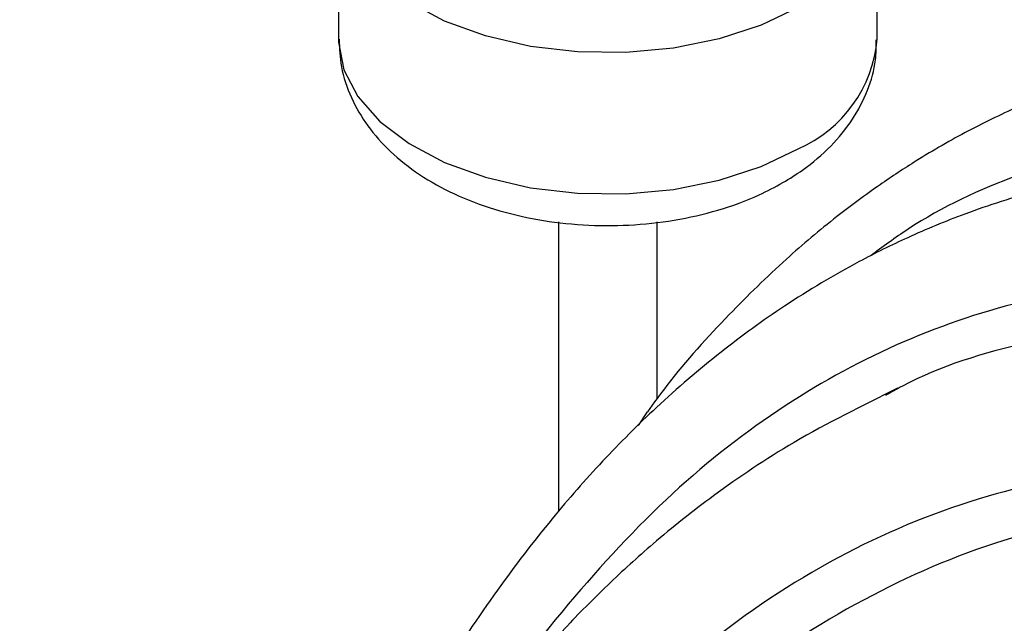
# Model space of a CAD drawing. Units: millimetres. Extents: x 13 to 1473, y 5 to 1043.
# Drawn here: x 336 to 375, y 401 to 425 of the extents above; entities that cross this region are included whole.
import ezdxf

# ---------------------------------------------------------------- set-up
doc = ezdxf.new("R2010")
doc.units = ezdxf.units.MM
doc.header["$LTSCALE"] = 5

msp = doc.modelspace()

# ---------------------------------------------------------------- linework, layer by layer
at = {"color": 7, "linetype": 'Continuous', "lineweight": 25}
for p, q in [((348.45, 429.99), (348.45, 424.273)), ((370.25, 424.273), (370.25, 429.99)), ((357.35, 416.859), (357.35, 405.139)), ((357.35, 416.859), (357.35, 405.139)), ((361.35, 409.716), (361.35, 416.858)), ((361.35, 409.716), (361.35, 416.858)), ((360.592, 408.626), (360.955, 409.177))]:
    msp.add_line(p, q, dxfattribs=at)
at = {"color": 8, "linetype": 'Continuous', "lineweight": 25, "flags": 128}
for points in [[(367.057, 425.54), (365.557, 424.817), (363.857, 424.261), (362.013, 423.888), (360.083, 423.712), (358.129, 423.737), (356.215, 423.963), (354.401, 424.383), (352.746, 424.983), (351.304, 425.744), (350.12, 426.642), (349.233, 427.647), (348.671, 428.728), (348.452, 429.849), (348.45, 429.96)], [(348.45, 424.273), (348.452, 424.131), (348.671, 423.01), (349.233, 421.93), (350.12, 420.925), (351.304, 420.027), (352.746, 419.266), (354.401, 418.666), (356.215, 418.246), (358.129, 418.02), (360.083, 417.994), (362.013, 418.171), (363.857, 418.543), (365.557, 419.1), (367.057, 419.823)]]:
    msp.add_lwpolyline(points, dxfattribs=at)
at = {"color": 8, "linetype": 'Continuous', "lineweight": 25}
msp.add_arc((364.958, 424.7), 5.309, 293.2924, 355.3875, dxfattribs=at)
at = {"color": 7, "linetype": 'Continuous', "lineweight": 25}
for points, knots in [([(348.472, 424.254), (348.486, 423.88), (348.516, 423.066), (348.933, 421.869), (349.607, 420.71), (350.539, 419.665), (351.715, 418.74), (353.129, 417.956), (354.745, 417.343), (356.503, 416.923), (358.342, 416.708), (360.208, 416.7), (362.055, 416.898), (363.836, 417.309), (365.303, 417.84), (366.12, 418.28), (366.436, 418.45)], [0, 0, 0, 0, 0.056097, 0.12192, 0.188053, 0.256492, 0.328521, 0.404092, 0.481765, 0.559695, 0.637316, 0.714782, 0.792491, 0.87078, 0.950156, 1, 1, 1, 1]), ([(410.774, 417.846), (409.397, 418.584), (406.745, 420.005), (402.945, 421.57), (399.243, 422.792), (395.719, 423.623), (392.52, 424.084), (389.933, 424.245), (388.045, 424.237), (386.633, 424.165), (385.339, 424.055), (383.751, 423.85), (381.46, 423.418), (378.838, 422.686), (376.205, 421.666), (373.916, 420.561), (372.019, 419.469), (370.242, 418.298), (368.476, 416.991), (366.422, 415.266), (364.115, 413.002), (362.234, 410.942), (361.212, 409.536), (360.952, 409.179)], [0, 0, 0, 0, 0.0675772, 0.1301701, 0.1878101, 0.2533515, 0.3108579, 0.3584177, 0.3948177, 0.4153988, 0.4364836, 0.4662791, 0.5050321, 0.5683722, 0.622183, 0.6677055, 0.714604, 0.7483642, 0.7902053, 0.8416051, 0.903111, 0.9754046, 1, 1, 1, 1]), ([(366.436, 418.45), (366.705, 418.615), (367.413, 419.05), (368.388, 419.887), (369.279, 420.973), (369.884, 422.158), (370.217, 423.258), (370.211, 423.953), (370.209, 424.222)], [0, 0, 0, 0, 0.1251631, 0.3290581, 0.5229575, 0.7078412, 0.887149, 1, 1, 1, 1]), ([(452.865, 363.297), (450.915, 366.578), (447.115, 372.97), (441.004, 381.903), (434.829, 389.973), (428.585, 397.143), (422.315, 403.403), (416.049, 408.732), (409.823, 413.116), (403.671, 416.535), (397.629, 418.975), (391.73, 420.422), (386.01, 420.856), (380.712, 420.304), (375.862, 418.832), (372.318, 417.219), (370.474, 415.849), (369.969, 415.473)], [0, 0, 0, 0, 0.083838, 0.163297, 0.238898, 0.311199, 0.380795, 0.44831, 0.514399, 0.579732, 0.644983, 0.710818, 0.777879, 0.846777, 0.90991, 0.975311, 1, 1, 1, 1]), ([(384.883, 419.372), (383.401, 419.262), (380.614, 419.056), (376.93, 418.231), (373.935, 417.269), (371.562, 416.284), (369.119, 415.079), (366.578, 413.562), (363.842, 411.581), (361.361, 409.447), (359.111, 407.195), (356.979, 404.766), (354.781, 401.902), (352.604, 398.625), (350.809, 395.508), (349.399, 392.776), (348.353, 390.568), (347.488, 388.6), (346.82, 386.981), (346.257, 385.548), (345.675, 383.996), (344.961, 381.978), (344.093, 379.327), (343.111, 375.974), (342.355, 373.188), (341.979, 371.474), (341.911, 371.167)], [0, 0, 0, 0, 0.060319, 0.113398, 0.158763, 0.196279, 0.229469, 0.282849, 0.330559, 0.382217, 0.429236, 0.476372, 0.530744, 0.590409, 0.648496, 0.685988, 0.72153, 0.751733, 0.776074, 0.794495, 0.815698, 0.845244, 0.883447, 0.930714, 0.987561, 1, 1, 1, 1]), ([(448.011, 360.496), (446.116, 363.664), (442.427, 369.83), (436.451, 378.412), (430.388, 386.133), (424.233, 392.958), (418.031, 398.878), (411.815, 403.879), (405.622, 407.946), (399.489, 411.066), (393.452, 413.227), (387.549, 414.416), (381.814, 414.623), (376.363, 413.849), (371.213, 412.134), (366.384, 409.505), (361.822, 405.954), (357.629, 401.387), (354.92, 397.904), (353.761, 395.788), (353.717, 395.709)], [0, 0, 0, 0, 0.068582, 0.133517, 0.195246, 0.254238, 0.310994, 0.36604, 0.419928, 0.473218, 0.526476, 0.580255, 0.635086, 0.69147, 0.747496, 0.805764, 0.866623, 0.930395, 0.997378, 1, 1, 1, 1]), ([(447.254, 360.059), (445.388, 363.203), (441.759, 369.316), (435.862, 377.812), (429.874, 385.435), (423.789, 392.153), (417.651, 397.959), (411.493, 402.84), (405.352, 406.786), (399.265, 409.783), (393.268, 411.825), (387.401, 412.894), (381.686, 413.008), (376.29, 412.078), (372.574, 410.967), (370.817, 409.97), (370.592, 409.842)], [0, 0, 0, 0, 0.091228, 0.177445, 0.25925, 0.337288, 0.41225, 0.484871, 0.555917, 0.626177, 0.696436, 0.767463, 0.839992, 0.914705, 0.989074, 1, 1, 1, 1]), ([(371.074, 410.13), (369.647, 409.423), (366.983, 408.105), (363.759, 405.932), (361.295, 403.971), (359.334, 402.188), (357.567, 400.402), (355.826, 398.449), (353.665, 395.759), (351.293, 392.353), (348.919, 388.327), (346.926, 384.409), (345.329, 380.815), (343.982, 377.399), (342.811, 374.091), (341.692, 370.541), (340.599, 366.618), (339.521, 362.151), (338.49, 357.074), (337.542, 351.325), (336.716, 344.857), (336.059, 337.488), (335.609, 329.138), (335.568, 323.146), (335.546, 319.994)], [0, 0, 0, 0, 0.046215, 0.08628, 0.119703, 0.146834, 0.173916, 0.202265, 0.231943, 0.285221, 0.334321, 0.378287, 0.420841, 0.454345, 0.489402, 0.526088, 0.564954, 0.609231, 0.659851, 0.713805, 0.774257, 0.841715, 0.916749, 1, 1, 1, 1]), ([(443.567, 358.407), (441.837, 361.279), (438.408, 366.974), (432.775, 374.906), (426.967, 382.093), (421.053, 388.39), (415.078, 393.795), (409.077, 398.296), (403.087, 401.886), (397.145, 404.554), (391.29, 406.295), (385.559, 407.102), (379.987, 406.969), (374.384, 405.848), (368.827, 403.589), (363.417, 400.056), (358.396, 395.318), (353.801, 389.379), (349.73, 382.186), (346.878, 375.827), (345.618, 371.688), (345.28, 370.576)], [0, 0, 0, 0, 0.05632, 0.111658, 0.164118, 0.214136, 0.262176, 0.308726, 0.354297, 0.399407, 0.444569, 0.490281, 0.537012, 0.585198, 0.641372, 0.700366, 0.762623, 0.828536, 0.898461, 0.972722, 1, 1, 1, 1]), ([(443.194, 357.719), (441.429, 360.675), (438.002, 366.415), (432.4, 374.348), (426.7, 381.415), (420.896, 387.586), (415.031, 392.859), (409.139, 397.227), (403.254, 400.682), (397.415, 403.219), (391.658, 404.831), (386.019, 405.517), (380.534, 405.271), (375.007, 404.049), (369.539, 401.677), (364.672, 398.512), (361.99, 395.792), (360.838, 394.623)], [0, 0, 0, 0, 0.078876, 0.153153, 0.223393, 0.290208, 0.354254, 0.416231, 0.476866, 0.536902, 0.597071, 0.658077, 0.720577, 0.785171, 0.860657, 0.94011, 1, 1, 1, 1])]:
    msp.add_open_spline(points, degree=3, knots=knots, dxfattribs=at)

doc.saveas('drawing.dxf')
